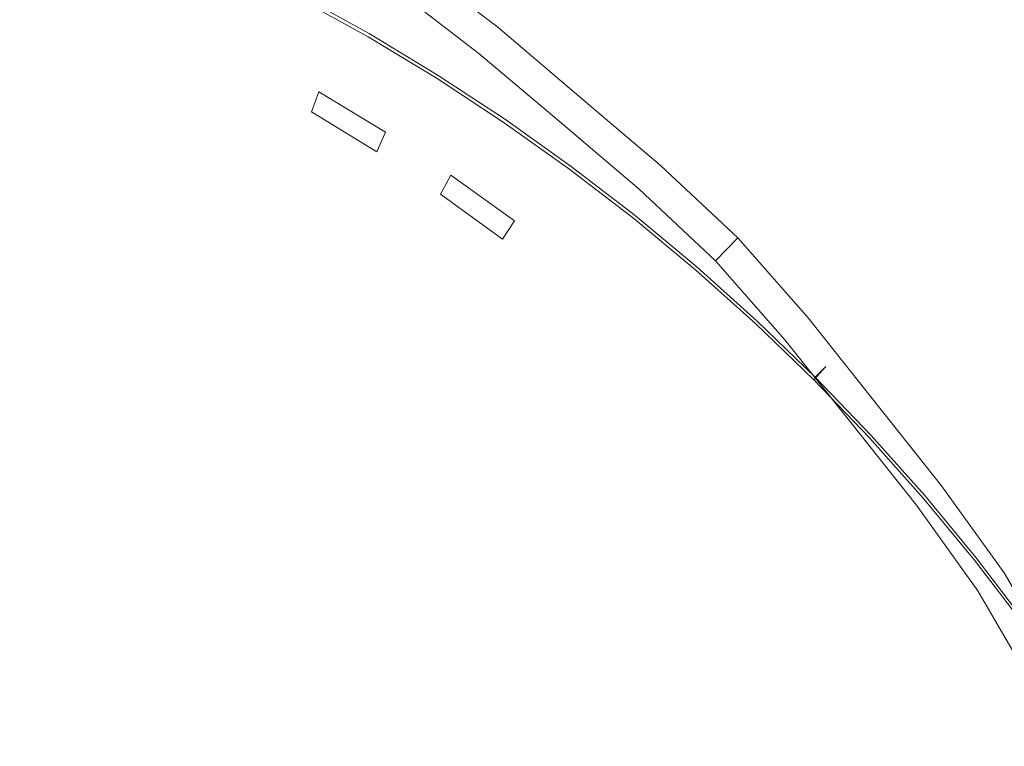
# Model space of a CAD drawing. Extents: x -345 to 345, y -370 to 0.
# Drawn here: x 14 to 31, y -165 to -152 of the extents above; entities that cross this region are included whole.
import ezdxf

# ---------------------------------------------------------------- set-up
doc = ezdxf.new("R2010")
doc.units = 0
doc.header["$MEASUREMENT"] = 0
doc.layers.add('CERAMIKA', color=253, linetype='Continuous')
doc.layers.add('CHROM', color=250, linetype='Continuous')

msp = doc.modelspace()

# ---------------------------------------------------------------- linework, layer by layer
at = {"layer": 'CERAMIKA', "lineweight": 0}
for points, invisible_edges in [([(35.423, -145.045, 6.975), (26.46, -152.292, 7.654), (24.95, -151.377, 7.652), (32.812, -143.821, 6.975)], 15), ([(35.423, -145.045, 6.975), (38.094, -146.391, 6.975), (27.961, -153.268, 7.655), (26.46, -152.292, 7.654)], 15), ([(40.803, -147.864, 6.975), (29.447, -154.307, 7.656), (27.961, -153.268, 7.655), (38.094, -146.391, 6.975)], 15), ([(40.803, -147.864, 6.975), (43.524, -149.45, 6.975), (30.91, -155.405, 7.658), (29.447, -154.307, 7.656)], 15), ([(18.826, -151.532, 6.415), (20.424, -149.012, 7.649), (21.929, -149.735, 7.65), (20.058, -152.214, 6.416)], 7), ([(34.782, -150.435, 10.773), (32.805, -149.197, 10.773), (30.163, -151.347, 10.528), (31.867, -152.477, 10.528)], 15), ([(46.23, -151.14, 6.974), (32.342, -156.556, 7.659), (30.91, -155.405, 7.658), (43.524, -149.45, 6.975)], 15), ([(16.304, -150.247, 1.269), (15.456, -152.193, 0.335), (14.228, -151.684, 0.335), (15.003, -149.706, 1.269)], 15), ([(21.264, -152.942, 6.417), (20.058, -152.214, 6.416), (21.929, -149.735, 7.65), (23.439, -150.524, 7.651)], 14), ([(18.742, -151.441, 10.073), (20.024, -152.121, 10.073), (21.147, -150.717, 10.213), (19.741, -150.013, 10.213)], 15), ([(23.69, -150.111, 10.353), (22.548, -151.481, 10.213), (23.944, -152.303, 10.213), (25.222, -150.972, 10.353)], 15), ([(16.304, -150.247, 1.269), (17.585, -150.835, 1.269), (16.665, -152.75, 0.335), (15.456, -152.193, 0.335)], 14), ([(26.753, -151.896, 10.353), (28.276, -152.884, 10.353), (30.163, -151.347, 10.528), (28.452, -150.292, 10.528)], 15), ([(21.264, -152.942, 6.417), (23.439, -150.524, 7.651), (24.95, -151.377, 7.652), (22.441, -153.714, 6.418)], 15), ([(13.015, -150.705, 8.187), (12.521, -152.435, 6.387), (13.719, -152.882, 6.386), (14.265, -151.176, 8.187)], 15), ([(18.842, -151.472, 1.269), (17.852, -153.351, 0.335), (16.665, -152.75, 0.335), (17.585, -150.835, 1.269)], 7), ([(18.742, -151.441, 10.073), (17.449, -150.813, 10.073), (16.798, -151.896, 9.531), (18.007, -152.511, 9.531)], 15), ([(21.29, -152.852, 10.073), (22.548, -151.481, 10.213), (21.147, -150.717, 10.213), (20.024, -152.121, 10.073)], 15), ([(26.753, -151.896, 10.353), (25.222, -150.972, 10.353), (23.944, -152.303, 10.213), (25.328, -153.18, 10.213)], 15), ([(15.498, -151.694, 8.187), (14.265, -151.176, 8.187), (13.719, -152.882, 6.386), (14.899, -153.374, 6.387)], 15), ([(11.055, -156.741, 0.014), (12.982, -151.22, 0.335), (14.228, -151.684, 0.335), (12.097, -157.129, 0.014)], 15), ([(15.498, -151.694, 8.187), (16.71, -152.259, 8.187), (16.798, -151.896, 9.531), (15.57, -151.329, 9.531)], 15), ([(18.826, -151.532, 6.415), (20.058, -152.214, 6.416), (20.169, -152, 4.56), (18.929, -151.313, 4.56)], 15), ([(18.842, -151.472, 1.269), (18.933, -151.298, 2.414), (20.173, -151.986, 2.414), (20.075, -152.156, 1.269)], 15), ([(18.964, -151.24, 3.369), (18.929, -151.313, 4.56), (20.169, -152, 4.56), (20.206, -151.929, 3.369)], 15), ([(18.964, -151.24, 3.369), (20.206, -151.929, 3.369), (20.173, -151.986, 2.414), (18.933, -151.298, 2.414)], 15), ([(29.783, -153.935, 10.353), (31.867, -152.477, 10.528), (30.163, -151.347, 10.528), (28.276, -152.884, 10.353)], 15), ([(18.842, -151.472, 1.269), (20.075, -152.156, 1.269), (19.016, -153.996, 0.335), (17.852, -153.351, 0.335)], 14), ([(18.742, -151.441, 10.073), (18.007, -152.511, 9.531), (19.195, -153.172, 9.531), (20.024, -152.121, 10.073)], 15), ([(21.29, -152.852, 10.073), (22.54, -153.633, 10.073), (23.944, -152.303, 10.213), (22.548, -151.481, 10.213)], 15), ([(23.588, -154.53, 6.419), (22.441, -153.714, 6.418), (24.95, -151.377, 7.652), (26.46, -152.292, 7.654)], 14), ([(13.124, -157.555, 0.014), (12.097, -157.129, 0.014), (14.228, -151.684, 0.335), (15.456, -152.193, 0.335)], 15), ([(15.498, -151.694, 8.187), (14.899, -153.374, 6.387), (16.06, -153.91, 6.386), (16.71, -152.259, 8.187)], 15), ([(17.899, -152.868, 8.187), (18.007, -152.511, 9.531), (16.798, -151.896, 9.531), (16.71, -152.259, 8.187)], 15), ([(21.264, -152.942, 6.417), (21.382, -152.732, 4.561), (20.169, -152, 4.56), (20.058, -152.214, 6.416)], 15), ([(21.282, -152.885, 1.269), (20.075, -152.156, 1.269), (20.173, -151.986, 2.414), (21.386, -152.719, 2.414)], 15), ([(21.421, -152.663, 3.369), (20.206, -151.929, 3.369), (20.169, -152, 4.56), (21.382, -152.732, 4.561)], 15), ([(21.421, -152.663, 3.369), (21.386, -152.719, 2.414), (20.173, -151.986, 2.414), (20.206, -151.929, 3.369)], 15), ([(26.753, -151.896, 10.353), (25.328, -153.18, 10.213), (26.697, -154.113, 10.213), (28.276, -152.884, 10.353)], 15), ([(13.124, -157.555, 0.014), (15.456, -152.193, 0.335), (16.665, -152.75, 0.335), (14.135, -158.02, 0.014)], 15), ([(21.282, -152.885, 1.269), (20.155, -154.684, 0.335), (19.016, -153.996, 0.335), (20.075, -152.156, 1.269)], 7), ([(21.29, -152.852, 10.073), (20.024, -152.121, 10.073), (19.195, -153.172, 9.531), (20.362, -153.88, 9.531)], 15), ([(17.899, -152.868, 8.187), (16.71, -152.259, 8.187), (16.06, -153.91, 6.386), (17.2, -154.489, 6.386)], 15), ([(23.771, -154.464, 10.073), (25.328, -153.18, 10.213), (23.944, -152.303, 10.213), (22.54, -153.633, 10.073)], 15), ([(23.588, -154.53, 6.419), (26.46, -152.292, 7.654), (27.961, -153.268, 7.655), (24.706, -155.389, 6.42)], 7), ([(17.899, -152.868, 8.187), (19.066, -153.523, 8.187), (19.195, -153.172, 9.531), (18.007, -152.511, 9.531)], 15), ([(29.783, -153.935, 10.353), (31.269, -155.045, 10.353), (33.552, -153.674, 10.528), (31.867, -152.477, 10.528)], 15), ([(15.126, -158.522, 0.014), (14.135, -158.02, 0.014), (16.665, -152.75, 0.335), (17.852, -153.351, 0.335)], 15), ([(21.264, -152.942, 6.417), (22.441, -153.714, 6.418), (22.566, -153.51, 4.561), (21.382, -152.732, 4.561)], 14), ([(21.282, -152.885, 1.269), (21.386, -152.719, 2.414), (22.571, -153.496, 2.414), (22.461, -153.658, 1.269)], 7), ([(21.421, -152.663, 3.369), (21.382, -152.732, 4.561), (22.566, -153.51, 4.561), (22.608, -153.442, 3.369)], 15), ([(21.421, -152.663, 3.369), (22.608, -153.442, 3.369), (22.571, -153.496, 2.414), (21.386, -152.719, 2.414)], 15), ([(12.751, -158.413, 4.476), (14.899, -153.374, 6.387), (13.719, -152.882, 6.386), (11.756, -158, 4.476)], 15), ([(17.899, -152.868, 8.187), (17.2, -154.489, 6.386), (18.319, -155.111, 6.386), (19.066, -153.523, 8.187)], 15), ([(21.282, -152.885, 1.269), (22.461, -153.658, 1.269), (21.267, -155.414, 0.335), (20.155, -154.684, 0.335)], 15), ([(21.29, -152.852, 10.073), (20.362, -153.88, 9.531), (21.503, -154.631, 9.531), (22.54, -153.633, 10.073)], 15), ([(29.783, -153.935, 10.353), (28.276, -152.884, 10.353), (26.697, -154.113, 10.213), (28.045, -155.102, 10.213)], 15), ([(23.771, -154.464, 10.073), (24.98, -155.342, 10.073), (26.697, -154.113, 10.213), (25.328, -153.18, 10.213)], 15), ([(25.789, -156.288, 6.421), (24.706, -155.389, 6.42), (27.961, -153.268, 7.655), (29.447, -154.307, 7.656)], 14), ([(12.751, -158.413, 4.476), (13.729, -158.863, 4.476), (16.06, -153.91, 6.386), (14.899, -153.374, 6.387)], 15), ([(15.126, -158.522, 0.014), (17.852, -153.351, 0.335), (19.016, -153.996, 0.335), (16.099, -159.061, 0.014)], 15), ([(23.765, -154.266, 3.369), (22.608, -153.442, 3.369), (22.566, -153.51, 4.561), (23.72, -154.332, 4.561)], 15), ([(23.765, -154.266, 3.369), (23.726, -154.319, 2.414), (22.571, -153.496, 2.414), (22.608, -153.442, 3.369)], 15), ([(20.209, -154.222, 8.187), (19.066, -153.523, 8.187), (18.319, -155.111, 6.386), (19.413, -155.774, 6.386)], 15), ([(23.588, -154.53, 6.419), (23.72, -154.332, 4.561), (22.566, -153.51, 4.561), (22.441, -153.714, 6.418)], 15), ([(23.61, -154.476, 1.269), (22.461, -153.658, 1.269), (22.571, -153.496, 2.414), (23.726, -154.319, 2.414)], 14), ([(23.61, -154.476, 1.269), (22.351, -156.185, 0.335), (21.267, -155.414, 0.335), (22.461, -153.658, 1.269)], 15), ([(23.771, -154.464, 10.073), (22.54, -153.633, 10.073), (21.503, -154.631, 9.531), (22.62, -155.426, 9.531)], 11), ([(14.69, -159.35, 4.476), (17.2, -154.489, 6.386), (16.06, -153.91, 6.386), (13.729, -158.863, 4.476)], 15), ([(20.209, -154.222, 8.187), (21.324, -154.963, 8.187), (21.503, -154.631, 9.531), (20.362, -153.88, 9.531)], 15), ([(29.783, -153.935, 10.353), (28.045, -155.102, 10.213), (29.368, -156.142, 10.213), (31.269, -155.045, 10.353)], 15), ([(17.052, -159.637, 0.014), (16.099, -159.061, 0.014), (19.016, -153.996, 0.335), (20.155, -154.684, 0.335)], 15), ([(26.162, -156.268, 10.073), (28.045, -155.102, 10.213), (26.697, -154.113, 10.213), (24.98, -155.342, 10.073)], 15), ([(20.209, -154.222, 8.187), (19.413, -155.774, 6.386), (20.481, -156.478, 6.386), (21.324, -154.963, 8.187)], 15), ([(23.765, -154.266, 3.369), (23.72, -154.332, 4.561), (24.844, -155.196, 4.561), (24.89, -155.132, 3.369)], 15), ([(23.765, -154.266, 3.369), (24.89, -155.132, 3.369), (24.85, -155.182, 2.414), (23.726, -154.319, 2.414)], 15), ([(23.61, -154.476, 1.269), (24.727, -155.336, 1.269), (23.406, -156.997, 0.335), (22.351, -156.185, 0.335)], 14), ([(23.771, -154.464, 10.073), (22.62, -155.426, 9.531), (23.709, -156.264, 9.531), (24.98, -155.342, 10.073)], 15), ([(23.588, -154.53, 6.419), (24.706, -155.389, 6.42), (24.844, -155.196, 4.561), (23.72, -154.332, 4.561)], 15), ([(23.61, -154.476, 1.269), (23.726, -154.319, 2.414), (24.85, -155.182, 2.414), (24.727, -155.336, 1.269)], 15), ([(25.789, -156.288, 6.421), (29.447, -154.307, 7.656), (30.91, -155.405, 7.658), (26.839, -157.228, 6.422)], 7), ([(14.69, -159.35, 4.476), (15.632, -159.872, 4.476), (18.319, -155.111, 6.386), (17.2, -154.489, 6.386)], 15), ([(22.412, -155.747, 8.187), (22.62, -155.426, 9.531), (21.503, -154.631, 9.531), (21.324, -154.963, 8.187)], 2), ([(17.052, -159.637, 0.014), (20.155, -154.684, 0.335), (21.267, -155.414, 0.335), (17.981, -160.247, 0.014)], 15), ([(22.412, -155.747, 8.187), (21.324, -154.963, 8.187), (20.481, -156.478, 6.386), (21.523, -157.222, 6.386)], 15), ([(16.555, -160.43, 4.476), (19.413, -155.774, 6.386), (18.319, -155.111, 6.386), (15.632, -159.872, 4.476)], 15), ([(25.982, -156.039, 3.369), (24.89, -155.132, 3.369), (24.844, -155.196, 4.561), (25.934, -156.101, 4.562)], 15), ([(25.982, -156.039, 3.369), (25.94, -156.089, 2.414), (24.85, -155.182, 2.414), (24.89, -155.132, 3.369)], 15), ([(26.162, -156.268, 10.073), (27.316, -157.239, 10.073), (29.368, -156.142, 10.213), (28.045, -155.102, 10.213)], 15), ([(32.725, -156.21, 10.353), (31.269, -155.045, 10.353), (29.368, -156.142, 10.213), (30.66, -157.232, 10.213)], 15), ([(25.812, -156.238, 1.269), (24.43, -157.849, 0.335), (23.406, -156.997, 0.335), (24.727, -155.336, 1.269)], 15), ([(25.789, -156.288, 6.421), (25.934, -156.101, 4.562), (24.844, -155.196, 4.561), (24.706, -155.389, 6.42)], 15), ([(25.812, -156.238, 1.269), (24.727, -155.336, 1.269), (24.85, -155.182, 2.414), (25.94, -156.089, 2.414)], 14), ([(18.887, -160.893, 0.014), (17.981, -160.247, 0.014), (21.267, -155.414, 0.335), (22.351, -156.185, 0.335)], 15), ([(22.412, -155.747, 8.187), (23.47, -156.571, 8.187), (23.709, -156.264, 9.531), (22.62, -155.426, 9.531)], 15), ([(26.162, -156.268, 10.073), (24.98, -155.342, 10.073), (23.709, -156.264, 9.531), (24.768, -157.143, 9.531)], 15), ([(27.853, -158.207, 6.423), (26.839, -157.228, 6.422), (30.91, -155.405, 7.658), (32.342, -156.556, 7.659)], 15), ([(16.555, -160.43, 4.476), (17.455, -161.02, 4.476), (20.481, -156.478, 6.386), (19.413, -155.774, 6.386)], 15), ([(22.412, -155.747, 8.187), (21.523, -157.222, 6.386), (22.537, -158.004, 6.386), (23.47, -156.571, 8.187)], 15), ([(18.887, -160.893, 0.014), (22.351, -156.185, 0.335), (23.406, -156.997, 0.335), (19.769, -161.571, 0.014)], 15), ([(25.789, -156.288, 6.421), (26.839, -157.228, 6.422), (26.99, -157.047, 4.562), (25.934, -156.101, 4.562)], 15), ([(25.812, -156.238, 1.269), (25.94, -156.089, 2.414), (26.996, -157.036, 2.414), (26.863, -157.179, 1.269)], 15), ([(25.982, -156.039, 3.369), (25.934, -156.101, 4.562), (26.99, -157.047, 4.562), (27.041, -156.987, 3.369)], 15), ([(25.982, -156.039, 3.369), (27.041, -156.987, 3.369), (26.996, -157.036, 2.414), (25.94, -156.089, 2.414)], 15), ([(28.438, -158.255, 10.073), (30.66, -157.232, 10.213), (29.368, -156.142, 10.213), (27.316, -157.239, 10.073)], 15), ([(24.497, -157.434, 8.187), (24.768, -157.143, 9.531), (23.709, -156.264, 9.531), (23.47, -156.571, 8.187)], 15), ([(25.812, -156.238, 1.269), (26.863, -157.179, 1.269), (25.421, -158.736, 0.335), (24.43, -157.849, 0.335)], 14), ([(26.162, -156.268, 10.073), (24.768, -157.143, 9.531), (25.796, -158.063, 9.531), (27.316, -157.239, 10.073)], 15), ([(32.725, -156.21, 10.353), (30.66, -157.232, 10.213), (31.912, -158.366, 10.213), (34.14, -157.424, 10.353)], 15), ([(18.333, -161.645, 4.476), (21.523, -157.222, 6.386), (20.481, -156.478, 6.386), (17.455, -161.02, 4.476)], 15), ([(24.497, -157.434, 8.187), (23.47, -156.571, 8.187), (22.537, -158.004, 6.386), (23.521, -158.824, 6.386)], 15), ([(27.853, -158.207, 6.423), (32.342, -156.556, 7.659), (33.735, -157.755, 7.66), (28.83, -159.222, 6.424)], 7), ([(20.625, -162.282, 0.014), (19.769, -161.571, 0.014), (23.406, -156.997, 0.335), (24.43, -157.849, 0.335)], 15), ([(27.853, -158.207, 6.423), (28.01, -158.032, 4.562), (26.99, -157.047, 4.562), (26.839, -157.228, 6.422)], 6), ([(27.877, -158.159, 1.269), (26.863, -157.179, 1.269), (26.996, -157.036, 2.414), (28.016, -158.021, 2.414)], 14), ([(28.062, -157.974, 3.369), (27.041, -156.987, 3.369), (26.99, -157.047, 4.562), (28.01, -158.032, 4.562)], 15), ([(28.062, -157.974, 3.369), (28.016, -158.021, 2.414), (26.996, -157.036, 2.414), (27.041, -156.987, 3.369)], 15), ([(18.333, -161.645, 4.476), (19.188, -162.303, 4.476), (22.537, -158.004, 6.386), (21.523, -157.222, 6.386)], 15), ([(24.497, -157.434, 8.187), (25.491, -158.337, 8.187), (25.796, -158.063, 9.531), (24.768, -157.143, 9.531)], 15), ([(27.877, -158.159, 1.269), (26.379, -159.661, 0.335), (25.421, -158.736, 0.335), (26.863, -157.179, 1.269)], 15), ([(28.438, -158.255, 10.073), (29.522, -159.308, 10.073), (31.912, -158.366, 10.213), (30.66, -157.232, 10.213)], 15), ([(28.438, -158.255, 10.073), (27.316, -157.239, 10.073), (25.796, -158.063, 9.531), (26.791, -159.021, 9.531)], 15), ([(13.124, -157.555, 0.014), (14.135, -158.02, 0.014), (11.632, -163.231, 0.004), (10.817, -162.857, 0.004)], 15), ([(24.497, -157.434, 8.187), (23.521, -158.824, 6.386), (24.474, -159.68, 6.386), (25.491, -158.337, 8.187)], 15), ([(20.625, -162.282, 0.014), (24.43, -157.849, 0.335), (25.421, -158.736, 0.335), (21.454, -163.025, 0.014)], 15), ([(29.767, -160.274, 6.426), (28.83, -159.222, 6.424), (33.735, -157.755, 7.66), (35.08, -158.995, 7.661)], 14), ([(15.126, -158.522, 0.014), (12.432, -163.636, 0.004), (11.632, -163.231, 0.004), (14.135, -158.02, 0.014)], 15), ([(20.017, -162.992, 4.476), (23.521, -158.824, 6.386), (22.537, -158.004, 6.386), (19.188, -162.303, 4.476)], 15), ([(26.451, -159.276, 8.187), (26.791, -159.021, 9.531), (25.796, -158.063, 9.531), (25.491, -158.337, 8.187)], 15), ([(27.853, -158.207, 6.423), (28.83, -159.222, 6.424), (28.992, -159.055, 4.563), (28.01, -158.032, 4.562)], 15), ([(27.877, -158.159, 1.269), (28.016, -158.021, 2.414), (28.998, -159.044, 2.414), (28.855, -159.177, 1.269)], 14), ([(28.062, -157.974, 3.369), (28.01, -158.032, 4.562), (28.992, -159.055, 4.563), (29.046, -158.999, 3.369)], 14), ([(28.062, -157.974, 3.369), (29.046, -158.999, 3.369), (28.998, -159.044, 2.414), (28.016, -158.021, 2.414)], 7), ([(27.877, -158.159, 1.269), (28.855, -159.177, 1.269), (27.302, -160.622, 0.335), (26.379, -159.661, 0.335)], 14), ([(28.438, -158.255, 10.073), (26.791, -159.021, 9.531), (27.751, -160.015, 9.531), (29.522, -159.308, 10.073)], 15), ([(26.451, -159.276, 8.187), (25.491, -158.337, 8.187), (24.474, -159.68, 6.386), (25.393, -160.572, 6.386)], 15), ([(30.566, -160.4, 10.073), (33.12, -159.539, 10.213), (31.912, -158.366, 10.213), (29.522, -159.308, 10.073)], 15), ([(15.126, -158.522, 0.014), (16.099, -159.061, 0.014), (13.215, -164.071, 0.004), (12.432, -163.636, 0.004)], 15), ([(22.255, -163.798, 0.014), (21.454, -163.025, 0.014), (25.421, -158.736, 0.335), (26.379, -159.661, 0.335)], 15), ([(14.69, -159.35, 4.476), (13.729, -158.863, 4.476), (11.366, -163.786, 2.844), (12.144, -164.181, 2.844)], 15), ([(20.017, -162.992, 4.476), (20.819, -163.712, 4.476), (24.474, -159.68, 6.386), (23.521, -158.824, 6.386)], 15), ([(17.052, -159.637, 0.014), (13.983, -164.535, 0.004), (13.215, -164.071, 0.004), (16.099, -159.061, 0.014)], 15), ([(26.451, -159.276, 8.187), (27.375, -160.251, 8.187), (27.751, -160.015, 9.531), (26.791, -159.021, 9.531)], 15), ([(29.767, -160.274, 6.426), (29.935, -160.113, 4.563), (28.992, -159.055, 4.563), (28.83, -159.222, 6.424)], 15), ([(29.794, -160.23, 1.269), (28.855, -159.177, 1.269), (28.998, -159.044, 2.414), (29.942, -160.103, 2.414)], 14), ([(29.992, -160.06, 3.369), (29.046, -158.999, 3.369), (28.992, -159.055, 4.563), (29.935, -160.113, 4.563)], 15), ([(29.992, -160.06, 3.369), (29.942, -160.103, 2.414), (28.998, -159.044, 2.414), (29.046, -158.999, 3.369)], 15), ([(29.767, -160.274, 6.426), (35.08, -158.995, 7.661), (36.358, -160.264, 7.663), (30.666, -161.36, 6.427)], 7), ([(26.451, -159.276, 8.187), (25.393, -160.572, 6.386), (26.279, -161.498, 6.386), (27.375, -160.251, 8.187)], 15), ([(29.794, -160.23, 1.269), (28.187, -161.616, 0.335), (27.302, -160.622, 0.335), (28.855, -159.177, 1.269)], 15), ([(14.69, -159.35, 4.476), (12.144, -164.181, 2.844), (12.908, -164.604, 2.844), (15.632, -159.872, 4.476)], 15), ([(30.566, -160.4, 10.073), (29.522, -159.308, 10.073), (27.751, -160.015, 9.531), (28.672, -161.045, 9.531)], 15), ([(17.052, -159.637, 0.014), (17.981, -160.247, 0.014), (14.732, -165.026, 0.004), (13.983, -164.535, 0.004)], 15), ([(30.566, -160.4, 10.073), (31.563, -161.523, 10.073), (34.27, -160.742, 10.213), (33.12, -159.539, 10.213)], 15), ([(21.595, -164.46, 4.476), (25.393, -160.572, 6.386), (24.474, -159.68, 6.386), (20.819, -163.712, 4.476)], 15), ([(22.255, -163.798, 0.014), (26.379, -159.661, 0.335), (27.302, -160.622, 0.335), (23.025, -164.601, 0.014)], 15), ([(16.555, -160.43, 4.476), (15.632, -159.872, 4.476), (12.908, -164.604, 2.844), (13.656, -165.056, 2.844)], 15), ([(28.265, -161.26, 8.187), (28.672, -161.045, 9.531), (27.751, -160.015, 9.531), (27.375, -160.251, 8.187)], 15), ([(29.767, -160.274, 6.426), (30.666, -161.36, 6.427), (30.839, -161.206, 4.563), (29.935, -160.113, 4.563)], 15), ([(29.794, -160.23, 1.269), (29.942, -160.103, 2.414), (30.846, -161.196, 2.414), (30.693, -161.318, 1.269)], 7), ([(29.992, -160.06, 3.369), (29.935, -160.113, 4.563), (30.839, -161.206, 4.563), (30.897, -161.155, 3.369)], 15), ([(29.992, -160.06, 3.369), (30.897, -161.155, 3.369), (30.846, -161.196, 2.414), (29.942, -160.103, 2.414)], 15), ([(18.887, -160.893, 0.014), (15.462, -165.546, 0.004), (14.732, -165.026, 0.004), (17.981, -160.247, 0.014)], 15), ([(28.265, -161.26, 8.187), (27.375, -160.251, 8.187), (26.279, -161.498, 6.386), (27.131, -162.456, 6.386)], 15), ([(29.794, -160.23, 1.269), (30.693, -161.318, 1.269), (29.036, -162.643, 0.335), (28.187, -161.616, 0.335)], 15), ([(31.523, -162.478, 6.428), (30.666, -161.36, 6.427), (36.358, -160.264, 7.663), (37.549, -161.552, 7.664)], 15), ([(16.555, -160.43, 4.476), (13.656, -165.056, 2.844), (14.386, -165.535, 2.844), (17.455, -161.02, 4.476)], 15), ([(30.566, -160.4, 10.073), (28.672, -161.045, 9.531), (29.554, -162.107, 9.531), (31.563, -161.523, 10.073)], 15), ([(21.595, -164.46, 4.476), (22.341, -165.238, 4.476), (26.279, -161.498, 6.386), (25.393, -160.572, 6.386)], 15), ([(23.767, -165.432, 0.014), (23.025, -164.601, 0.014), (27.302, -160.622, 0.335), (28.187, -161.616, 0.335)], 15), ([(18.333, -161.645, 4.476), (17.455, -161.02, 4.476), (14.386, -165.535, 2.844), (15.098, -166.041, 2.844)], 15), ([(18.887, -160.893, 0.014), (19.769, -161.571, 0.014), (16.173, -166.093, 0.004), (15.462, -165.546, 0.004)], 15), ([(28.265, -161.26, 8.187), (29.116, -162.303, 8.187), (29.554, -162.107, 9.531), (28.672, -161.045, 9.531)], 15), ([(31.76, -162.284, 3.369), (30.897, -161.155, 3.369), (30.839, -161.206, 4.563), (31.701, -162.333, 4.563)], 15), ([(31.76, -162.284, 3.369), (31.708, -162.322, 2.414), (30.846, -161.196, 2.414), (30.897, -161.155, 3.369)], 15), ([(28.265, -161.26, 8.187), (27.131, -162.456, 6.386), (27.946, -163.446, 6.386), (29.116, -162.303, 8.187)], 15), ([(31.55, -162.44, 1.269), (29.845, -163.701, 0.335), (29.036, -162.643, 0.335), (30.693, -161.318, 1.269)], 15), ([(31.523, -162.478, 6.428), (31.701, -162.333, 4.563), (30.839, -161.206, 4.563), (30.666, -161.36, 6.427)], 7), ([(31.55, -162.44, 1.269), (30.693, -161.318, 1.269), (30.846, -161.196, 2.414), (31.708, -162.322, 2.414)], 14), ([(23.058, -166.042, 4.476), (27.131, -162.456, 6.386), (26.279, -161.498, 6.386), (22.341, -165.238, 4.476)], 15), ([(32.503, -162.673, 10.073), (31.563, -161.523, 10.073), (29.554, -162.107, 9.531), (30.393, -163.201, 9.531)], 15), ([(18.333, -161.645, 4.476), (15.098, -166.041, 2.844), (15.79, -166.575, 2.844), (19.188, -162.303, 4.476)], 15), ([(20.625, -162.282, 0.014), (16.863, -166.666, 0.004), (16.173, -166.093, 0.004), (19.769, -161.571, 0.014)], 15), ([(23.767, -165.432, 0.014), (28.187, -161.616, 0.335), (29.036, -162.643, 0.335), (24.476, -166.291, 0.014)], 15), ([(29.927, -163.377, 8.187), (30.393, -163.201, 9.531), (29.554, -162.107, 9.531), (29.116, -162.303, 8.187)], 15), ([(20.017, -162.992, 4.476), (19.188, -162.303, 4.476), (15.79, -166.575, 2.844), (16.463, -167.133, 2.844)], 15), ([(20.625, -162.282, 0.014), (21.454, -163.025, 0.014), (17.531, -167.264, 0.004), (16.863, -166.666, 0.004)], 15), ([(29.927, -163.377, 8.187), (29.116, -162.303, 8.187), (27.946, -163.446, 6.386), (28.723, -164.465, 6.386)], 15), ([(23.058, -166.042, 4.476), (23.745, -166.874, 4.476), (27.946, -163.446, 6.386), (27.131, -162.456, 6.386)], 15), ([(31.55, -162.44, 1.269), (32.365, -163.591, 1.269), (30.614, -164.788, 0.335), (29.845, -163.701, 0.335)], 14), ([(25.152, -167.175, 0.014), (24.476, -166.291, 0.014), (29.036, -162.643, 0.335), (29.845, -163.701, 0.335)], 15), ([(32.503, -162.673, 10.073), (30.393, -163.201, 9.531), (31.191, -164.324, 9.531), (33.396, -163.853, 10.073)], 15), ([(20.017, -162.992, 4.476), (16.463, -167.133, 2.844), (17.114, -167.716, 2.844), (20.819, -163.712, 4.476)], 15), ([(22.255, -163.798, 0.014), (18.176, -167.888, 0.004), (17.531, -167.264, 0.004), (21.454, -163.025, 0.014)], 15), ([(29.927, -163.377, 8.187), (30.699, -164.481, 8.187), (31.191, -164.324, 9.531), (30.393, -163.201, 9.531)], 15), ([(29.927, -163.377, 8.187), (28.723, -164.465, 6.386), (29.463, -165.514, 6.386), (30.699, -164.481, 8.187)], 15), ([(24.401, -167.731, 4.476), (28.723, -164.465, 6.386), (27.946, -163.446, 6.386), (23.745, -166.874, 4.476)], 15), ([(33.137, -164.774, 1.269), (31.344, -165.904, 0.335), (30.614, -164.788, 0.335), (32.365, -163.591, 1.269)], 15), ([(21.595, -164.46, 4.476), (20.819, -163.712, 4.476), (17.114, -167.716, 2.844), (17.743, -168.323, 2.844)], 15), ([(25.152, -167.175, 0.014), (29.845, -163.701, 0.335), (30.614, -164.788, 0.335), (25.795, -168.084, 0.014)], 15), ([(22.255, -163.798, 0.014), (23.025, -164.601, 0.014), (18.798, -168.535, 0.004), (18.176, -167.888, 0.004)], 15), ([(12.96, -166.167), (12.254, -165.74), (13.215, -164.071, 0.004), (13.983, -164.535, 0.004)], 14), ([(21.595, -164.46, 4.476), (17.743, -168.323, 2.844), (18.348, -168.954, 2.844), (22.341, -165.238, 4.476)], 15), ([(24.401, -167.731, 4.476), (25.024, -168.611, 4.476), (29.463, -165.514, 6.386), (28.723, -164.465, 6.386)], 15), ([(31.429, -165.614, 8.187), (31.947, -165.477, 9.531), (31.191, -164.324, 9.531), (30.699, -164.481, 8.187)], 15), ([(12.96, -166.167), (13.983, -164.535, 0.004), (14.732, -165.026, 0.004), (13.649, -166.62)], 15), ([(23.767, -165.432, 0.014), (19.394, -169.205, 0.004), (18.798, -168.535, 0.004), (23.025, -164.601, 0.014)], 15), ([(31.429, -165.614, 8.187), (30.699, -164.481, 8.187), (29.463, -165.514, 6.386), (30.163, -166.589, 6.386)], 7)]:
    msp.add_3dface(points, dxfattribs=dict(at, invisible_edges=invisible_edges))
msp.add_3dface([(20.209, -154.222, 8.187), (20.362, -153.88, 9.531), (19.195, -153.172, 9.531), (19.066, -153.523, 8.187)], dxfattribs=at)
at = {"layer": 'CHROM', "lineweight": 0}
for points, invisible_edges in [([(17.709, -152.653, 9.654), (19.281, -149.946, 8.176), (17.66, -149.051, 8.176), (16.22, -151.832, 9.654)], 15), ([(18.999, -150.433, 6.785), (17.965, -152.213, 5.635), (16.454, -151.379, 5.635), (17.401, -149.551, 6.785)], 15), ([(17.709, -152.653, 9.654), (19.153, -153.546, 9.654), (20.854, -150.918, 8.176), (19.281, -149.946, 8.176)], 15), ([(14.731, -151.01, 9.654), (13.209, -150.267, 9.654), (11.889, -153.561, 10.734), (13.256, -154.228, 10.734)], 15), ([(18.999, -150.433, 6.785), (20.548, -151.39, 6.785), (19.429, -153.118, 5.635), (17.965, -152.213, 5.635)], 15), ([(14.377, -151.783, 4.877), (14.943, -150.546, 5.635), (16.454, -151.379, 5.635), (15.829, -152.585, 4.877)], 15), ([(14.731, -151.01, 9.654), (13.256, -154.228, 10.734), (14.596, -154.968, 10.734), (16.22, -151.832, 9.654)], 15), ([(20.504, -154.581, 9.654), (22.325, -152.045, 8.176), (20.854, -150.918, 8.176), (19.153, -153.546, 9.654)], 13), ([(21.998, -152.501, 6.785), (20.548, -151.39, 6.785), (20.854, -150.918, 8.176), (22.325, -152.045, 8.176)], 15), ([(11.603, -157.838, 4.315), (10.406, -157.254, 4.315), (12.892, -151.058, 4.877), (14.377, -151.783, 4.877)], 15), ([(17.283, -153.386, 4.877), (15.829, -152.585, 4.877), (16.454, -151.379, 5.635), (17.965, -152.213, 5.635)], 15), ([(21.998, -152.501, 6.785), (20.8, -154.168, 5.635), (19.429, -153.118, 5.635), (20.548, -151.39, 6.785)], 7), ([(11.603, -157.838, 4.315), (14.377, -151.783, 4.877), (15.829, -152.585, 4.877), (12.775, -158.484, 4.315)], 15), ([(17.709, -152.653, 9.654), (16.22, -151.832, 9.654), (14.596, -154.968, 10.734), (15.935, -155.707, 10.734)], 15), ([(20.504, -154.581, 9.654), (21.809, -155.687, 9.654), (23.746, -153.249, 8.176), (22.325, -152.045, 8.176)], 15), ([(21.998, -152.501, 6.785), (22.325, -152.045, 8.176), (23.746, -153.249, 8.176), (23.398, -153.687, 6.785)], 13), ([(17.283, -153.386, 4.877), (17.965, -152.213, 5.635), (19.429, -153.118, 5.635), (18.692, -154.257, 4.877)], 15), ([(21.998, -152.501, 6.785), (23.398, -153.687, 6.785), (22.124, -155.289, 5.635), (20.8, -154.168, 5.635)], 14), ([(13.946, -159.131, 4.315), (12.775, -158.484, 4.315), (15.829, -152.585, 4.877), (17.283, -153.386, 4.877)], 15), ([(17.709, -152.653, 9.654), (15.935, -155.707, 10.734), (17.234, -156.509, 10.734), (19.153, -153.546, 9.654)], 15), ([(20.011, -155.268, 4.877), (18.692, -154.257, 4.877), (19.429, -153.118, 5.635), (20.8, -154.168, 5.635)], 15), ([(23.114, -156.793, 9.654), (25.169, -154.454, 8.176), (23.746, -153.249, 8.176), (21.809, -155.687, 9.654)], 15), ([(24.8, -154.874, 6.785), (23.398, -153.687, 6.785), (23.746, -153.249, 8.176), (25.169, -154.454, 8.176)], 11), ([(13.946, -159.131, 4.315), (17.283, -153.386, 4.877), (18.692, -154.257, 4.877), (15.082, -159.834, 4.315)], 15), ([(20.504, -154.581, 9.654), (19.153, -153.546, 9.654), (17.234, -156.509, 10.734), (18.45, -157.441, 10.734)], 15), ([(24.8, -154.874, 6.785), (23.449, -156.412, 5.635), (22.124, -155.289, 5.635), (23.398, -153.687, 6.785)], 7), ([(11.462, -158.145, 12.047), (12.62, -158.783, 12.047), (14.596, -154.968, 10.734), (13.256, -154.228, 10.734)], 15), ([(16.145, -160.648, 4.315), (15.082, -159.834, 4.315), (18.692, -154.257, 4.877), (20.011, -155.268, 4.877)], 15), ([(20.011, -155.268, 4.877), (20.8, -154.168, 5.635), (22.124, -155.289, 5.635), (21.284, -156.346, 4.877)], 15), ([(23.114, -156.793, 9.654), (24.361, -157.959, 9.654), (26.527, -155.723, 8.176), (25.169, -154.454, 8.176)], 11), ([(24.8, -154.874, 6.785), (25.169, -154.454, 8.176), (26.527, -155.723, 8.176), (26.137, -156.125, 6.785)], 15), ([(20.504, -154.581, 9.654), (18.45, -157.441, 10.734), (19.623, -158.435, 10.734), (21.809, -155.687, 9.654)], 15), ([(13.778, -159.422, 12.047), (15.935, -155.707, 10.734), (14.596, -154.968, 10.734), (12.62, -158.783, 12.047)], 15), ([(24.8, -154.874, 6.785), (26.137, -156.125, 6.785), (24.713, -157.594, 5.635), (23.449, -156.412, 5.635)], 14), ([(16.145, -160.648, 4.315), (20.011, -155.268, 4.877), (21.284, -156.346, 4.877), (17.173, -161.518, 4.315)], 15), ([(22.559, -157.425, 4.877), (21.284, -156.346, 4.877), (22.124, -155.289, 5.635), (23.449, -156.412, 5.635)], 15), ([(13.778, -159.422, 12.047), (14.899, -160.116, 12.047), (17.234, -156.509, 10.734), (15.935, -155.707, 10.734)], 15), ([(23.114, -156.793, 9.654), (21.809, -155.687, 9.654), (19.623, -158.435, 10.734), (20.797, -159.43, 10.734)], 15), ([(25.491, -159.245, 9.654), (27.757, -157.125, 8.176), (26.527, -155.723, 8.176), (24.361, -157.959, 9.654)], 15), ([(27.349, -157.506, 6.785), (26.137, -156.125, 6.785), (26.527, -155.723, 8.176), (27.757, -157.125, 8.176)], 9), ([(27.349, -157.506, 6.785), (25.86, -158.9, 5.635), (24.713, -157.594, 5.635), (26.137, -156.125, 6.785)], 7), ([(18.2, -162.388, 4.315), (17.173, -161.518, 4.315), (21.284, -156.346, 4.877), (22.559, -157.425, 4.877)], 15), ([(15.95, -160.92, 12.047), (18.45, -157.441, 10.734), (17.234, -156.509, 10.734), (14.899, -160.116, 12.047)], 15), ([(22.559, -157.425, 4.877), (23.449, -156.412, 5.635), (24.713, -157.594, 5.635), (23.775, -158.564, 4.877)], 15), ([(23.114, -156.793, 9.654), (20.797, -159.43, 10.734), (21.919, -160.479, 10.734), (24.361, -157.959, 9.654)], 15), ([(25.491, -159.245, 9.654), (26.562, -160.593, 9.654), (28.923, -158.592, 8.176), (27.757, -157.125, 8.176)], 15), ([(27.349, -157.506, 6.785), (27.757, -157.125, 8.176), (28.923, -158.592, 8.176), (28.499, -158.952, 6.785)], 5), ([(15.95, -160.92, 12.047), (16.965, -161.779, 12.047), (19.623, -158.435, 10.734), (18.45, -157.441, 10.734)], 15), ([(18.2, -162.388, 4.315), (22.559, -157.425, 4.877), (23.775, -158.564, 4.877), (19.181, -163.306, 4.315)], 15), ([(27.349, -157.506, 6.785), (28.499, -158.952, 6.785), (26.946, -160.267, 5.635), (25.86, -158.9, 5.635)], 15), ([(24.877, -159.819, 4.877), (23.775, -158.564, 4.877), (24.713, -157.594, 5.635), (25.86, -158.9, 5.635)], 15), ([(25.491, -159.245, 9.654), (24.361, -157.959, 9.654), (21.919, -160.479, 10.734), (22.936, -161.636, 10.734)], 15), ([(17.979, -162.639, 12.047), (20.797, -159.43, 10.734), (19.623, -158.435, 10.734), (16.965, -161.779, 12.047)], 15), ([(20.07, -164.318, 4.315), (19.181, -163.306, 4.315), (23.775, -158.564, 4.877), (24.877, -159.819, 4.877)], 15), ([(27.633, -161.94, 9.654), (30.09, -160.06, 8.176), (28.923, -158.592, 8.176), (26.562, -160.593, 9.654)], 13), ([(29.649, -160.398, 6.785), (28.499, -158.952, 6.785), (28.923, -158.592, 8.176), (30.09, -160.06, 8.176)], 15), ([(24.877, -159.819, 4.877), (25.86, -158.9, 5.635), (26.946, -160.267, 5.635), (25.923, -161.135, 4.877)], 15), ([(29.649, -160.398, 6.785), (28.033, -161.634, 5.635), (26.946, -160.267, 5.635), (28.499, -158.952, 6.785)], 7), ([(13.946, -159.131, 4.315), (15.082, -159.834, 4.315), (0.056, -183.047, 4.315), (13.946, -159.131, 4.315)], 15), ([(25.491, -159.245, 9.654), (22.936, -161.636, 10.734), (23.899, -162.849, 10.734), (26.562, -160.593, 9.654)], 15), ([(13.778, -159.422, 12.047), (11.485, -163.369, 13.146), (12.42, -163.947, 13.146), (14.899, -160.116, 12.047)], 15), ([(17.979, -162.639, 12.047), (18.949, -163.545, 12.047), (21.919, -160.479, 10.734), (20.797, -159.43, 10.734)], 15), ([(15.082, -159.834, 4.315), (16.145, -160.648, 4.315), (0.056, -183.047, 4.315), (15.082, -159.834, 4.315)], 15), ([(20.07, -164.318, 4.315), (24.877, -159.819, 4.877), (25.923, -161.135, 4.877), (20.913, -165.378, 4.315)], 15), ([(15.95, -160.92, 12.047), (14.899, -160.116, 12.047), (12.42, -163.947, 13.146), (13.294, -164.617, 13.146)], 15), ([(27.633, -161.94, 9.654), (28.636, -163.335, 9.654), (31.182, -161.579, 8.176), (30.09, -160.06, 8.176)], 11), ([(29.649, -160.398, 6.785), (30.09, -160.06, 8.176), (31.182, -161.579, 8.176), (30.724, -161.895, 6.785)], 7), ([(26.968, -162.449, 4.877), (25.923, -161.135, 4.877), (26.946, -160.267, 5.635), (28.033, -161.634, 5.635)], 15), ([(19.827, -164.546, 12.047), (22.936, -161.636, 10.734), (21.919, -160.479, 10.734), (18.949, -163.545, 12.047)], 15), ([(29.649, -160.398, 6.785), (30.724, -161.895, 6.785), (29.05, -163.049, 5.635), (28.033, -161.634, 5.635)], 15), ([(16.145, -160.648, 4.315), (17.173, -161.518, 4.315), (0.056, -183.047, 4.315), (16.145, -160.648, 4.315)], 15), ([(27.633, -161.94, 9.654), (26.562, -160.593, 9.654), (23.899, -162.849, 10.734), (24.863, -164.06, 10.734)], 15), ([(15.95, -160.92, 12.047), (13.294, -164.617, 13.146), (14.14, -165.333, 13.146), (16.965, -161.779, 12.047)], 15), ([(21.756, -166.438, 4.315), (20.913, -165.378, 4.315), (25.923, -161.135, 4.877), (26.968, -162.449, 4.877)], 15), ([(17.173, -161.518, 4.315), (18.2, -162.388, 4.315), (0.056, -183.047, 4.315), (17.173, -161.518, 4.315)], 15), ([(19.827, -164.546, 12.047), (20.659, -165.593, 12.047), (23.899, -162.849, 10.734), (22.936, -161.636, 10.734)], 15), ([(26.968, -162.449, 4.877), (28.033, -161.634, 5.635), (29.05, -163.049, 5.635), (27.947, -163.81, 4.877)], 15), ([(29.501, -164.825, 9.654), (32.124, -163.202, 8.176), (31.182, -161.579, 8.176), (28.636, -163.335, 9.654)], 15), ([(31.652, -163.494, 6.785), (30.724, -161.895, 6.785), (31.182, -161.579, 8.176), (32.124, -163.202, 8.176)], 10), ([(17.979, -162.639, 12.047), (16.965, -161.779, 12.047), (14.14, -165.333, 13.146), (14.985, -166.049, 13.146)], 15), ([(27.633, -161.94, 9.654), (24.863, -164.06, 10.734), (25.764, -165.316, 10.734), (28.636, -163.335, 9.654)], 15), ([(31.652, -163.494, 6.785), (29.927, -164.561, 5.635), (29.05, -163.049, 5.635), (30.724, -161.895, 6.785)], 15), ([(18.2, -162.388, 4.315), (19.181, -163.306, 4.315), (0.056, -183.047, 4.315), (18.2, -162.388, 4.315)], 15), ([(21.756, -166.438, 4.315), (26.968, -162.449, 4.877), (27.947, -163.81, 4.877), (22.544, -167.536, 4.315)], 15), ([(17.979, -162.639, 12.047), (14.985, -166.049, 13.146), (15.791, -166.803, 13.146), (18.949, -163.545, 12.047)], 15), ([(21.492, -166.64, 12.047), (24.863, -164.06, 10.734), (23.899, -162.849, 10.734), (20.659, -165.593, 12.047)], 15), ([(28.791, -165.264, 4.877), (27.947, -163.81, 4.877), (29.05, -163.049, 5.635), (29.927, -164.561, 5.635)], 15), ([(29.501, -164.825, 9.654), (30.296, -166.362, 9.654), (32.99, -164.875, 8.176), (32.124, -163.202, 8.176)], 15), ([(19.181, -163.306, 4.315), (20.07, -164.318, 4.315), (0.056, -183.047, 4.315), (19.181, -163.306, 4.315)], 15), ([(29.501, -164.825, 9.654), (28.636, -163.335, 9.654), (25.764, -165.316, 10.734), (26.543, -166.655, 10.734)], 15), ([(19.827, -164.546, 12.047), (18.949, -163.545, 12.047), (15.791, -166.803, 13.146), (16.522, -167.637, 13.146)], 15), ([(31.652, -163.494, 6.785), (32.506, -165.142, 6.785), (30.735, -166.12, 5.635), (29.927, -164.561, 5.635)], 15), ([(23.225, -168.709, 4.315), (22.544, -167.536, 4.315), (27.947, -163.81, 4.877), (28.791, -165.264, 4.877)], 15), ([(21.492, -166.64, 12.047), (22.271, -167.724, 12.047), (25.764, -165.316, 10.734), (24.863, -164.06, 10.734)], 15), ([(20.07, -164.318, 4.315), (20.913, -165.378, 4.315), (0.056, -183.047, 4.315), (20.07, -164.318, 4.315)], 15), ([(19.827, -164.546, 12.047), (16.522, -167.637, 13.146), (17.216, -168.509, 13.146), (20.659, -165.593, 12.047)], 15), ([(28.791, -165.264, 4.877), (29.927, -164.561, 5.635), (30.735, -166.12, 5.635), (29.567, -166.764, 4.877)], 15)]:
    msp.add_3dface(points, dxfattribs=dict(at, invisible_edges=invisible_edges))

doc.saveas('drawing.dxf')
